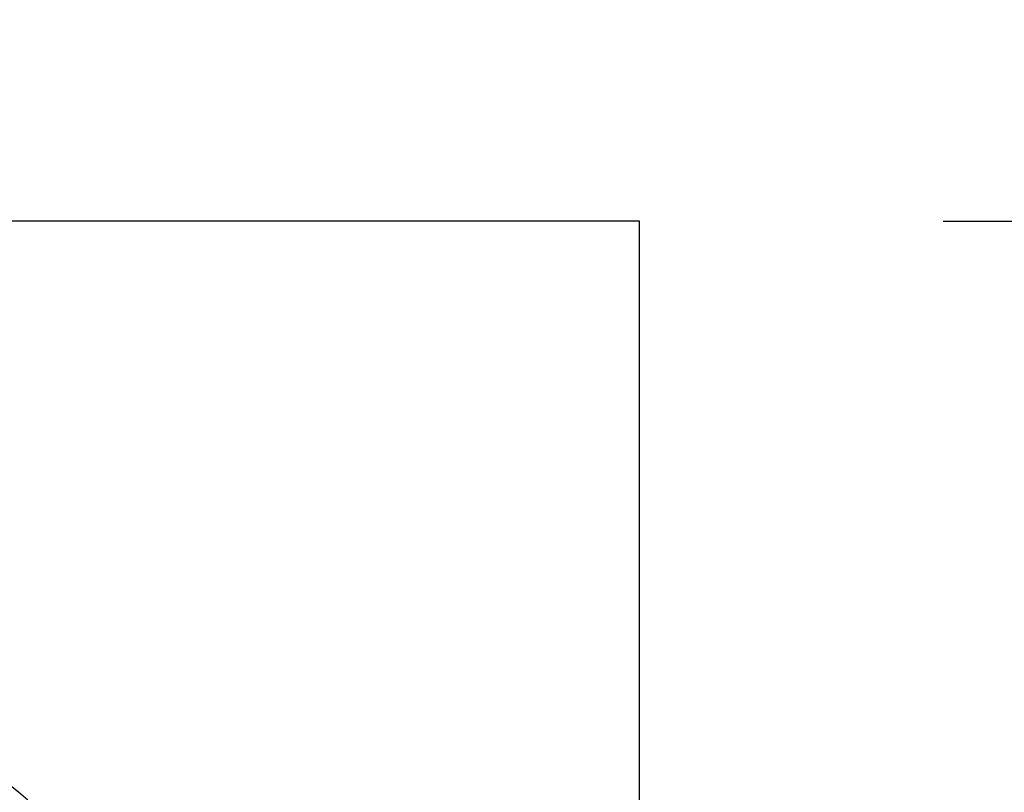
# Model space of a CAD drawing. Units: millimetres. Extents: x -5636 to 17945, y -5462 to 5038.
# Drawn here: x 86 to 426, y 103 to 370 of the extents above; entities that cross this region are included whole.
import ezdxf

# ---------------------------------------------------------------- set-up
doc = ezdxf.new("R2010")
doc.units = ezdxf.units.MM
doc.header["$PDSIZE"] = -1
doc.linetypes.add('ACAD_ISO03W100', pattern=[30, 12, -18])
for name, color, linetype in [('HERNI_PRVEK', 4, 'Continuous'), ('PADOVA_ZONA', 1, 'ACAD_ISO03W100'), ('ZALOZENI', 6, 'Continuous')]:
    doc.layers.add(name, color=color, linetype=linetype)
doc.layers.add('KOTY', color=7, linetype='Continuous', lineweight=13)
doc.styles.add('arial', font='arial.ttf')
doc.dimstyles.new('KOTY_50', dxfattribs={"dimtxt": 150, "dimasz": 100, "dimexe": 100, "dimexo": 50, "dimgap": 50, "dimtad": 1, "dimdec": 0, "dimrnd": 10, "dimdsep": 46, "dimtxsty": 'arial', "dimblk": 'ARCHTICK', "dimcen": -1.5, "dimclrt": 2, "dimadec": 0, "dimazin": 0, "dimtfac": 0.63, "dimtdec": 0, "dimtix": 1, "dimtmove": 2, "dimatfit": 3, "dimldrblk": 'KOTA', "dimfxl": 0, "dimtolj": 1, "dimtzin": 0, "dimarcsym": 0})

# ---------------------------------------------------------------- blocks, each defined once
blk = doc.blocks.new('_ArchTick')
at = {"color": 0, "linetype": 'ByBlock', "const_width": 0.15}
blk.add_lwpolyline([(-0.5, -0.5), (0.5, 0.5)], dxfattribs=at)
blk = doc.blocks.new('*D12')
at = {"layer": 'Defpoints', "color": 0}
for p in [(300, 300), (704.73, 300), (300, -300)]:
    blk.add_point(p, dxfattribs=at)
at = {"layer": 'KOTY', "color": 0, "lineweight": -2}
for p, q in [((404.73, 300), (804.73, 300)), ((704.73, -300), (704.73, 300)), ((404.73, -300), (804.73, -300))]:
    blk.add_line(p, q, dxfattribs=at)
at = {"layer": 'KOTY', "color": 0, "lineweight": -2, "xscale": 100, "yscale": 100, "zscale": 100}
for p, rotation in [((704.73, 300), 90), ((704.73, -300), 270)]:
    blk.add_blockref('_ArchTick', p, dxfattribs=dict(at, rotation=rotation))
at = {"layer": 'KOTY', "color": 2, "insert": (578.14, 0), "char_height": 150, "attachment_point": 5, "rotation": 90, "style": 'arial'}
blk.add_mtext('\\A1;600', dxfattribs=at)
blk = doc.blocks.new('KOTA')
for p, q in [((-75, -75), (75, 75)), ((0, 75), (0, -75)), ((-75, 0), (75, 0))]:
    blk.add_line(p, q)

msp = doc.modelspace()

# ---------------------------------------------------------------- linework, layer by layer
at = {"layer": 'HERNI_PRVEK'}
msp.add_arc((0, 0), 134, 48.3671, 163.0862, dxfattribs=at)
at = {"layer": 'PADOVA_ZONA', "color": 6, "linetype": 'ACAD_ISO03W100', "ltscale": 10}
msp.add_lwpolyline([(-416.83, 1134), (340.08, 1134, -0.414214), (1340.08, 134), (1340.08, -134, -0.414214), (340.08, -1134), (-416.83, -1134, -0.414214), (-1416.83, -134), (-1416.83, 134, -0.414214)], format="xyb", close=True, dxfattribs=at)
at = {"layer": 'ZALOZENI'}
msp.add_lwpolyline([(-300, -300), (300, -300), (300, 300), (-300, 300)], close=True, dxfattribs=at)

# ---------------------------------------------------------------- dimensions: what is measured, and where the dimension line sits
at = {"layer": 'KOTY'}
dim = msp.add_linear_dim(base=(704.73, 300), p1=(300, -300), p2=(300, 300), angle=90, dimstyle='KOTY_50', dxfattribs=at)
dim.commit()
dim.dimension.update_dxf_attribs({"geometry": '*D12', "text_midpoint": (578.14, 0)})

doc.saveas('drawing.dxf')
